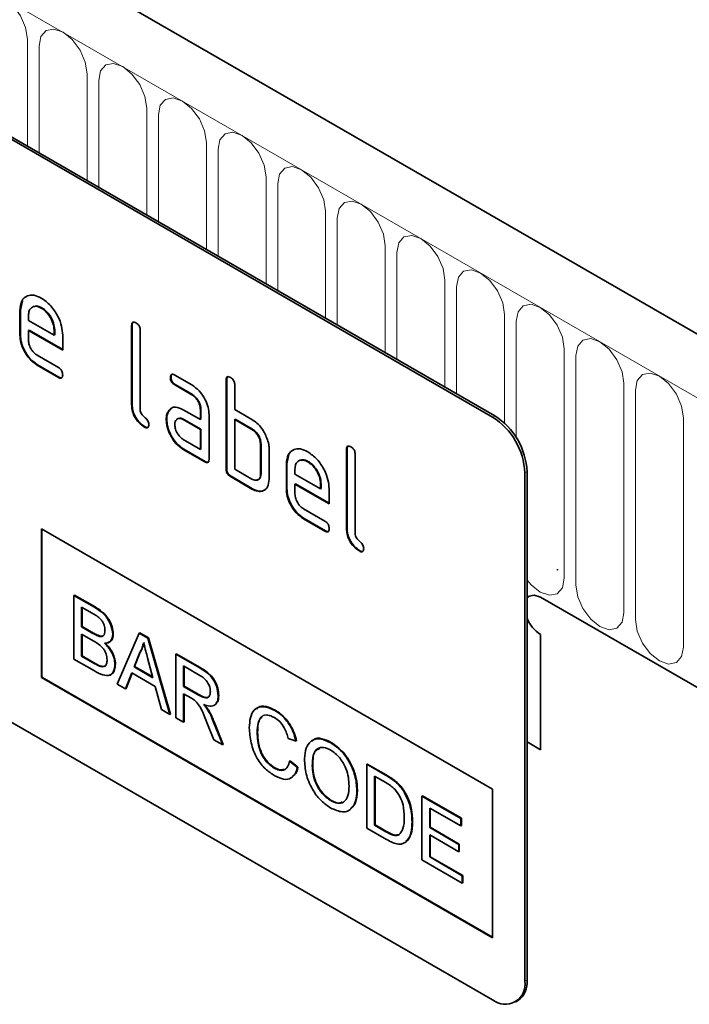
# Model space of a CAD drawing. Units: millimetres. Extents: x -651 to 864, y -262 to 902.
# Drawn here: x -202 to -158, y -81 to -17 of the extents above; entities that cross this region are included whole.
import ezdxf

# ---------------------------------------------------------------- set-up
doc = ezdxf.new("R2010")
doc.units = ezdxf.units.MM
doc.layers.add('133352', color=7, linetype='Continuous', lineweight=25)
doc.layers.add('TANGENT_EDGES', color=4, linetype='Continuous', lineweight=25)

# ---------------------------------------------------------------- blocks, each defined once
blk = doc.blocks.new('1033336-M_E_ISOMETRIC VIEW')
at = {"layer": '133352', "linetype": 'Continuous', "lineweight": 35}
for p, q in [((729.861, 449.78), (377.368, 653.27)), ((702.936, 452.091), (637.882, 489.646)), ((703.078, 452.173), (638.024, 489.728)), ((671.859, 459.131), (671.989, 459.753)), ((671.859, 459.131), (671.824, 459.111)), ((671.824, 457.478), (671.824, 459.111)), ((671.859, 457.498), (671.859, 459.131)), ((673.268, 459.29), (673.233, 459.27)), ((672.389, 458.783), (672.389, 458.458)), ((672.389, 458.458), (674.077, 457.483)), ((672.425, 457.825), (672.389, 457.804)), ((672.389, 457.804), (672.389, 457.151)), ((674.639, 456.505), (672.389, 457.804)), ((674.639, 456.546), (672.425, 457.825)), ((674.113, 457.829), (674.077, 457.808)), ((674.077, 457.483), (674.077, 457.808)), ((674.113, 457.503), (674.113, 457.829)), ((679.213, 458.152), (679.177, 458.132)), ((679.177, 452.906), (679.177, 458.132)), ((679.213, 452.926), (679.213, 458.152)), ((679.743, 457.805), (679.743, 452.579)), ((671.859, 457.498), (671.824, 457.478)), ((674.113, 457.503), (674.077, 457.483)), ((674.639, 457.485), (674.639, 456.505)), ((672.952, 456.173), (674.358, 455.362)), ((672.988, 455.54), (672.952, 455.52)), ((674.358, 454.708), (672.952, 455.52)), ((674.393, 454.729), (672.988, 455.54)), ((674.393, 454.729), (674.358, 454.708)), ((681.769, 454.717), (681.733, 454.697)), ((682.015, 454.861), (683.14, 454.211)), ((685.435, 454.56), (685.4, 454.539)), ((685.435, 448.681), (685.435, 454.56)), ((682.05, 454.228), (682.015, 454.207)), ((683.14, 453.558), (682.015, 454.207)), ((683.175, 453.578), (682.05, 454.228)), ((685.4, 448.66), (685.4, 454.539)), ((685.966, 454.213), (685.966, 452.58)), ((683.175, 453.578), (683.14, 453.558)), ((679.213, 452.926), (679.177, 452.906)), ((681.637, 452.511), (681.758, 452.626)), ((681.637, 452.511), (681.602, 452.49)), ((682.578, 452.576), (683.703, 451.926)), ((683.738, 452.6), (683.703, 452.58)), ((683.703, 451.926), (683.703, 452.58)), ((683.738, 451.947), (683.738, 452.6)), ((684.269, 452.253), (684.269, 449.314)), ((685.966, 452.58), (687.097, 451.927)), ((680.06, 451.457), (680.025, 451.437)), ((681.488, 451.939), (681.453, 451.919)), ((682.613, 451.943), (682.578, 451.923)), ((683.703, 451.273), (682.578, 451.923)), ((683.738, 451.294), (682.613, 451.943)), ((683.738, 451.947), (683.703, 451.926)), ((686.001, 451.947), (685.966, 451.927)), ((685.966, 451.927), (685.966, 448.66)), ((687.097, 451.273), (685.966, 451.927)), ((687.132, 451.294), (686.001, 451.947)), ((702.936, 413.714), (637.882, 451.269)), ((683.738, 451.294), (683.703, 451.273)), ((683.703, 449.967), (683.703, 451.273)), ((683.738, 449.987), (683.738, 451.294)), ((687.132, 451.294), (687.097, 451.273)), ((682.578, 450.616), (683.703, 449.967)), ((687.698, 450.314), (687.663, 450.294)), ((687.663, 448.334), (687.663, 450.294)), ((687.698, 448.354), (687.698, 450.314)), ((682.613, 449.983), (682.578, 449.963)), ((683.986, 449.15), (682.578, 449.963)), ((684.021, 449.171), (682.613, 449.983)), ((683.738, 449.987), (683.703, 449.967)), ((688.228, 449.967), (688.228, 448.007)), ((689.395, 449.008), (689.525, 449.629)), ((693.355, 449.988), (693.32, 449.968)), ((693.32, 444.742), (693.32, 449.968)), ((693.355, 444.762), (693.355, 449.988)), ((693.885, 449.641), (693.885, 444.415)), ((684.021, 449.171), (683.986, 449.15)), ((689.395, 449.008), (689.36, 448.987)), ((689.36, 447.354), (689.36, 448.987)), ((689.395, 447.375), (689.395, 449.008)), ((690.804, 449.167), (690.769, 449.146)), ((685.435, 448.681), (685.4, 448.66)), ((685.718, 448.191), (685.683, 448.17)), ((687.097, 447.354), (685.683, 448.17)), ((687.132, 447.374), (685.718, 448.191)), ((685.966, 448.66), (687.097, 448.007)), ((687.698, 448.354), (687.663, 448.334)), ((689.925, 448.659), (689.925, 448.334)), ((689.925, 448.334), (691.614, 447.36)), ((705.058, 448.417), (705.058, 414.939)), ((705.199, 448.499), (705.199, 415.021)), ((689.961, 447.701), (689.925, 447.681)), ((689.925, 447.681), (689.925, 447.028)), ((692.176, 446.382), (689.925, 447.681)), ((692.176, 446.423), (689.961, 447.701)), ((691.649, 447.705), (691.614, 447.685)), ((691.614, 447.36), (691.614, 447.685)), ((691.649, 447.38), (691.649, 447.705)), ((687.132, 447.374), (687.097, 447.354)), ((689.395, 447.375), (689.36, 447.354)), ((691.649, 447.38), (691.614, 447.36)), ((692.176, 447.362), (692.176, 446.382)), ((690.489, 446.049), (691.894, 445.238)), ((690.524, 445.417), (690.489, 445.396)), ((691.894, 444.585), (690.489, 445.396)), ((691.929, 444.605), (690.524, 445.417)), ((673.238, 444.74), (702.936, 427.595)), ((673.238, 444.74), (673.238, 434.941)), ((673.273, 444.719), (673.273, 434.962)), ((691.929, 444.605), (691.894, 444.585)), ((693.355, 444.762), (693.32, 444.742)), ((694.202, 443.293), (694.167, 443.273)), ((675.374, 440.352), (675.41, 440.372)), ((675.374, 440.352), (675.374, 436.157)), ((676.734, 439.567), (675.374, 440.352)), ((675.41, 440.372), (676.77, 439.587)), ((706.083, 440.232), (727.65, 427.781)), ((675.887, 439.572), (676.579, 439.173)), ((675.887, 438.282), (675.887, 439.572)), ((675.922, 439.552), (675.922, 438.302)), ((675.887, 438.282), (675.922, 438.302)), ((676.635, 437.849), (675.887, 438.282)), ((675.887, 437.798), (676.687, 437.336)), ((675.887, 436.346), (675.887, 437.798)), ((675.922, 438.302), (676.671, 437.87)), ((675.922, 437.777), (675.922, 436.366)), ((677.936, 437.786), (677.971, 437.806)), ((679.672, 437.871), (678.23, 434.509)), ((679.672, 437.871), (679.708, 437.891)), ((680.25, 437.537), (679.672, 437.871)), ((679.708, 437.891), (680.285, 437.558)), ((706.083, 437.782), (706.083, 430.188)), ((677.072, 437.647), (677.107, 437.667)), ((680.25, 437.537), (680.285, 437.558)), ((681.692, 432.51), (680.25, 437.537)), ((680.285, 437.558), (681.728, 432.531)), ((679.341, 435.642), (679.713, 436.588)), ((679.748, 436.609), (679.377, 435.662)), ((679.713, 436.588), (679.748, 436.609)), ((682.08, 436.481), (682.115, 436.501)), ((682.08, 436.481), (682.08, 432.286)), ((683.656, 435.571), (682.08, 436.481)), ((682.115, 436.501), (683.691, 435.591)), ((675.374, 436.157), (676.738, 435.37)), ((675.887, 436.346), (675.922, 436.366)), ((676.746, 435.85), (675.887, 436.346)), ((675.922, 436.366), (676.781, 435.87)), ((678.075, 435.8), (678.111, 435.82)), ((680.228, 436.232), (680.581, 434.926)), ((677.057, 435.69), (677.092, 435.711)), ((678.774, 434.195), (679.187, 435.247)), ((679.209, 435.234), (678.809, 434.215)), ((679.187, 435.247), (680.735, 434.353)), ((679.341, 435.642), (679.377, 435.662)), ((680.581, 434.926), (679.341, 435.642)), ((679.377, 435.662), (680.568, 434.975)), ((682.592, 435.701), (683.675, 435.076)), ((682.592, 434.357), (682.592, 435.701)), ((682.628, 435.681), (682.628, 434.377)), ((673.273, 434.962), (673.238, 434.941)), ((673.238, 434.941), (702.936, 417.797)), ((673.273, 434.962), (702.936, 417.838)), ((678.23, 434.509), (678.774, 434.195)), ((678.774, 434.195), (678.809, 434.215)), ((680.735, 434.353), (681.149, 432.824)), ((682.592, 434.357), (682.628, 434.377)), ((683.565, 433.795), (682.592, 434.357)), ((682.592, 433.873), (683.117, 433.57)), ((682.592, 431.991), (682.592, 433.873)), ((682.628, 434.377), (683.6, 433.816)), ((682.628, 433.852), (682.628, 432.011)), ((684.874, 433.737), (684.909, 433.757)), ((681.149, 432.824), (681.692, 432.51)), ((681.692, 432.51), (681.728, 432.531)), ((684.193, 432.796), (684.228, 432.816)), ((688.596, 432.773), (688.632, 432.793)), ((682.08, 432.286), (682.592, 431.991)), ((682.592, 431.991), (682.628, 432.011)), ((684.132, 431.988), (684.584, 430.841)), ((685.172, 430.502), (684.576, 432.004)), ((684.611, 432.024), (685.207, 430.522)), ((687.435, 431.326), (687.47, 431.346)), ((684.584, 430.841), (685.172, 430.502)), ((689.484, 430.914), (689.996, 430.745)), ((689.996, 430.745), (690.032, 430.766)), ((692.28, 430.646), (692.315, 430.667)), ((705.199, 430.698), (706.083, 430.188)), ((685.172, 430.502), (685.207, 430.522)), ((689.577, 429.439), (689.612, 429.459)), ((690.089, 429.005), (689.577, 429.439)), ((689.612, 429.459), (690.125, 429.026)), ((688.558, 428.977), (688.594, 428.997)), ((690.089, 429.005), (690.125, 429.026)), ((691.067, 429.133), (691.103, 429.154)), ((694.653, 429.223), (694.688, 429.243)), ((694.653, 429.223), (694.653, 425.028)), ((695.895, 428.506), (694.653, 429.223)), ((694.688, 429.243), (695.93, 428.526)), ((695.165, 428.443), (695.901, 428.018)), ((695.165, 425.217), (695.165, 428.443)), ((695.2, 428.423), (695.2, 425.237)), ((696.537, 428.075), (696.572, 428.095)), ((694.001, 427.495), (694.036, 427.516)), ((697.065, 427.47), (697.1, 427.49)), ((702.936, 427.595), (702.936, 417.797)), ((692.276, 426.831), (692.311, 426.851)), ((698.285, 427.126), (698.32, 427.146)), ((698.285, 427.126), (698.285, 422.932)), ((700.846, 425.647), (698.285, 427.126)), ((698.32, 427.146), (700.881, 425.668)), ((698.797, 426.346), (700.846, 425.163)), ((698.797, 425.056), (698.797, 426.346)), ((698.833, 426.326), (698.833, 425.076)), ((697.633, 425.428), (697.668, 425.448)), ((700.846, 425.647), (700.881, 425.668)), ((700.846, 425.163), (700.846, 425.647)), ((700.881, 425.668), (700.881, 425.184)), ((694.653, 425.028), (695.954, 424.277)), ((695.165, 425.217), (695.2, 425.237)), ((695.914, 424.784), (695.165, 425.217)), ((695.2, 425.237), (695.949, 424.805)), ((698.797, 425.056), (698.833, 425.076)), ((700.706, 423.953), (698.797, 425.056)), ((698.833, 425.076), (700.742, 423.974)), ((700.846, 425.163), (700.881, 425.184)), ((698.797, 424.572), (700.706, 423.469)), ((698.797, 423.12), (698.797, 424.572)), ((698.833, 424.551), (698.833, 423.14)), ((700.706, 423.953), (700.742, 423.974)), ((700.706, 423.469), (700.706, 423.953)), ((700.706, 423.469), (700.742, 423.49)), ((700.742, 423.974), (700.742, 423.49)), ((698.285, 422.932), (700.939, 421.399)), ((698.797, 423.12), (698.833, 423.14)), ((700.939, 421.883), (698.797, 423.12)), ((698.833, 423.14), (700.975, 421.904)), ((700.939, 421.883), (700.975, 421.904)), ((700.939, 421.399), (700.939, 421.883)), ((700.975, 421.904), (700.975, 421.42)), ((700.939, 421.399), (700.975, 421.42)), ((704.436, 413.566), (704.578, 413.647))]:
    blk.add_line(p, q, dxfattribs=at)
at = {"layer": '133352', "linetype": 'Continuous', "lineweight": 35, "flags": 128}
blk.add_lwpolyline([(706.083, 440.232), (705.677, 440.373), (705.333, 440.306), (705.199, 440.194)], dxfattribs=at)
blk.add_lwpolyline([(706.083, 440.232), (705.677, 440.373), (705.333, 440.306), (705.199, 440.194)], dxfattribs=at)
at = {"layer": '133352', "linetype": 'Continuous', "lineweight": 35}
for centre, radius, start, end in [((700.452, 448.208), 4.61, 2.60548, 57.39452), ((700.593, 448.289), 4.61, 2.60548, 57.39452), ((707.338, 439.729), 2.317, 202.56401, 237.18727), ((703.772, 414.839), 1.439, 304.05635, 7.25583), ((703.764, 414.729), 1.31, 230.79671, 9.21404)]:
    blk.add_arc(centre, radius, start, end, dxfattribs=at)
for points, knots in [([(671.824, 459.111), (671.848, 459.337), (671.897, 459.79), (672.281, 460.099), (672.742, 460.164), (673.069, 460.008), (673.233, 459.93)], [0, 0, 0, 0, 0.2795526, 0.5593516, 0.7796344, 1, 1, 1, 1]), ([(673.233, 459.93), (673.441, 459.783), (673.858, 459.487), (674.321, 458.776), (674.599, 458.076), (674.626, 457.682), (674.639, 457.485)], [0, 0, 0, 0, 0.279581, 0.55926, 0.779571, 1, 1, 1, 1]), ([(673.233, 459.27), (673.108, 459.325), (672.859, 459.434), (672.586, 459.326), (672.414, 459.107), (672.398, 458.891), (672.389, 458.783)], [0, 0, 0, 0, 0.279532, 0.559299, 0.779622, 1, 1, 1, 1]), ([(673.268, 459.29), (673.14, 459.354), (672.954, 459.446), (672.82, 459.384), (672.778, 459.365)], [0, 0, 0, 0, 0.689903, 1, 1, 1, 1]), ([(674.077, 457.808), (674.063, 457.96), (674.034, 458.265), (673.802, 458.715), (673.526, 459.071), (673.331, 459.204), (673.233, 459.27)], [0, 0, 0, 0, 0.2795241, 0.5593448, 0.779653, 1, 1, 1, 1]), ([(674.113, 457.829), (674.098, 457.981), (674.069, 458.286), (673.837, 458.735), (673.562, 459.092), (673.366, 459.224), (673.268, 459.29)], [0, 0, 0, 0, 0.2795241, 0.5593448, 0.779653, 1, 1, 1, 1]), ([(679.177, 458.132), (679.18, 458.18), (679.184, 458.276), (679.255, 458.357), (679.359, 458.348), (679.427, 458.313), (679.46, 458.295)], [0, 0, 0, 0, 0.280763, 0.559007, 0.779253, 1, 1, 1, 1]), ([(679.213, 458.152), (679.214, 458.203), (679.216, 458.293), (679.267, 458.332), (679.29, 458.35)], [0, 0, 0, 0, 0.558148, 1, 1, 1, 1]), ([(679.46, 458.295), (679.503, 458.267), (679.589, 458.213), (679.695, 458.07), (679.738, 457.924), (679.742, 457.845), (679.743, 457.805)], [0, 0, 0, 0, 0.280669, 0.558931, 0.779165, 1, 1, 1, 1]), ([(672.952, 455.52), (672.785, 455.638), (672.451, 455.875), (672.08, 456.443), (671.856, 457.004), (671.834, 457.32), (671.824, 457.478)], [0, 0, 0, 0, 0.279619, 0.559267, 0.779559, 1, 1, 1, 1]), ([(672.988, 455.54), (672.821, 455.658), (672.486, 455.895), (672.115, 456.464), (671.892, 457.025), (671.87, 457.34), (671.859, 457.498)], [0, 0, 0, 0, 0.279619, 0.559267, 0.779559, 1, 1, 1, 1]), ([(672.389, 457.151), (672.4, 457.049), (672.421, 456.846), (672.572, 456.545), (672.757, 456.307), (672.887, 456.217), (672.952, 456.173)], [0, 0, 0, 0, 0.279457, 0.559355, 0.779724, 1, 1, 1, 1]), ([(674.358, 455.362), (674.401, 455.334), (674.486, 455.279), (674.591, 455.137), (674.635, 454.991), (674.638, 454.912), (674.639, 454.872)], [0, 0, 0, 0, 0.280653, 0.559015, 0.779223, 1, 1, 1, 1]), ([(674.639, 454.872), (674.637, 454.824), (674.633, 454.728), (674.562, 454.648), (674.458, 454.656), (674.391, 454.691), (674.358, 454.708)], [0, 0, 0, 0, 0.2806015, 0.5585498, 0.7786882, 1, 1, 1, 1]), ([(674.6, 454.697), (674.595, 454.691), (674.572, 454.662), (674.492, 454.679), (674.426, 454.712), (674.393, 454.729)], [0, 0, 0, 0, 0.120704, 0.559183, 1, 1, 1, 1]), ([(681.733, 454.697), (681.735, 454.745), (681.74, 454.841), (681.81, 454.922), (681.914, 454.914), (681.981, 454.878), (682.015, 454.861)], [0, 0, 0, 0, 0.280669, 0.558898, 0.779069, 1, 1, 1, 1]), ([(682.015, 454.207), (681.972, 454.235), (681.886, 454.289), (681.782, 454.432), (681.738, 454.578), (681.735, 454.657), (681.733, 454.697)], [0, 0, 0, 0, 0.280747, 0.559078, 0.7793, 1, 1, 1, 1]), ([(681.769, 454.717), (681.77, 454.767), (681.772, 454.857), (681.822, 454.897), (681.844, 454.914)], [0, 0, 0, 0, 0.560992, 1, 1, 1, 1]), ([(682.05, 454.228), (682.007, 454.255), (681.921, 454.31), (681.817, 454.453), (681.773, 454.598), (681.77, 454.677), (681.769, 454.717)], [0, 0, 0, 0, 0.280747, 0.559078, 0.7793, 1, 1, 1, 1]), ([(685.4, 454.539), (685.402, 454.588), (685.407, 454.684), (685.478, 454.765), (685.582, 454.756), (685.649, 454.72), (685.683, 454.703)], [0, 0, 0, 0, 0.280763, 0.559007, 0.779253, 1, 1, 1, 1]), ([(685.435, 454.56), (685.436, 454.61), (685.438, 454.701), (685.49, 454.74), (685.512, 454.758)], [0, 0, 0, 0, 0.558148, 1, 1, 1, 1]), ([(685.683, 454.703), (685.726, 454.675), (685.812, 454.62), (685.917, 454.478), (685.961, 454.332), (685.964, 454.253), (685.966, 454.213)], [0, 0, 0, 0, 0.280669, 0.558931, 0.779165, 1, 1, 1, 1]), ([(683.14, 454.211), (683.307, 454.093), (683.641, 453.856), (684.01, 453.287), (684.236, 452.727), (684.258, 452.411), (684.269, 452.253)], [0, 0, 0, 0, 0.279576, 0.559296, 0.779523, 1, 1, 1, 1]), ([(683.703, 452.58), (683.694, 452.681), (683.676, 452.885), (683.523, 453.188), (683.337, 453.427), (683.206, 453.514), (683.14, 453.558)], [0, 0, 0, 0, 0.27963, 0.559223, 0.779548, 1, 1, 1, 1]), ([(683.738, 452.6), (683.729, 452.702), (683.712, 452.905), (683.558, 453.208), (683.372, 453.447), (683.241, 453.535), (683.175, 453.578)], [0, 0, 0, 0, 0.27963, 0.559223, 0.779548, 1, 1, 1, 1]), ([(680.025, 451.437), (679.898, 451.523), (679.644, 451.695), (679.347, 452.121), (679.195, 452.55), (679.183, 452.787), (679.177, 452.906)], [0, 0, 0, 0, 0.2800799, 0.559069, 0.7792014, 1, 1, 1, 1]), ([(680.06, 451.457), (679.933, 451.543), (679.679, 451.716), (679.382, 452.141), (679.231, 452.571), (679.219, 452.808), (679.213, 452.926)], [0, 0, 0, 0, 0.28008, 0.559069, 0.779201, 1, 1, 1, 1]), ([(681.602, 452.49), (681.663, 452.562), (681.785, 452.706), (682.116, 452.787), (682.403, 452.656), (682.578, 452.576)], [0, 0, 0, 0, 0.280755, 0.561071, 1, 1, 1, 1]), ([(679.743, 452.579), (679.747, 452.535), (679.753, 452.447), (679.848, 452.254), (680.025, 452.09), (680.202, 451.927), (680.296, 451.733), (680.303, 451.645), (680.306, 451.601)], [0, 0, 0, 0, 0.125305, 0.250335, 0.499896, 0.749686, 0.874716, 1, 1, 1, 1]), ([(681.453, 451.919), (681.461, 452.044), (681.475, 452.266), (681.563, 452.422), (681.602, 452.49)], [0, 0, 0, 0, 0.55981, 1, 1, 1, 1]), ([(681.488, 451.939), (681.496, 452.064), (681.51, 452.287), (681.598, 452.442), (681.637, 452.511)], [0, 0, 0, 0, 0.55981, 1, 1, 1, 1]), ([(682.578, 451.923), (682.495, 451.959), (682.328, 452.032), (682.144, 451.961), (682.032, 451.811), (682.02, 451.667), (682.015, 451.595)], [0, 0, 0, 0, 0.279478, 0.559304, 0.77968, 1, 1, 1, 1]), ([(682.613, 451.943), (682.527, 451.988), (682.415, 452.045), (682.334, 452.011), (682.316, 452.003)], [0, 0, 0, 0, 0.775767, 1, 1, 1, 1]), ([(680.306, 451.601), (680.304, 451.553), (680.299, 451.457), (680.229, 451.377), (680.125, 451.384), (680.058, 451.419), (680.025, 451.437)], [0, 0, 0, 0, 0.280602, 0.55855, 0.778688, 1, 1, 1, 1]), ([(680.266, 451.426), (680.262, 451.419), (680.239, 451.391), (680.159, 451.408), (680.093, 451.441), (680.06, 451.457)], [0, 0, 0, 0, 0.120704, 0.559183, 1, 1, 1, 1]), ([(682.578, 449.963), (682.411, 450.081), (682.077, 450.317), (681.709, 450.887), (681.485, 451.446), (681.464, 451.761), (681.453, 451.919)], [0, 0, 0, 0, 0.279642, 0.559234, 0.779508, 1, 1, 1, 1]), ([(682.613, 449.983), (682.446, 450.101), (682.112, 450.338), (681.744, 450.907), (681.521, 451.466), (681.499, 451.782), (681.488, 451.939)], [0, 0, 0, 0, 0.279642, 0.559234, 0.779508, 1, 1, 1, 1]), ([(682.015, 451.595), (682.025, 451.493), (682.046, 451.289), (682.198, 450.988), (682.382, 450.75), (682.513, 450.661), (682.578, 450.616)], [0, 0, 0, 0, 0.279457, 0.559355, 0.779724, 1, 1, 1, 1]), ([(687.097, 451.927), (687.208, 451.854), (687.43, 451.71), (687.805, 451.306), (687.975, 450.937), (688.078, 450.711)], [0, 0, 0, 0, 0.280819, 0.561253, 1, 1, 1, 1]), ([(687.663, 450.294), (687.654, 450.396), (687.636, 450.6), (687.482, 450.903), (687.295, 451.142), (687.163, 451.23), (687.097, 451.273)], [0, 0, 0, 0, 0.279621, 0.559225, 0.779528, 1, 1, 1, 1]), ([(687.698, 450.314), (687.689, 450.416), (687.671, 450.62), (687.517, 450.924), (687.33, 451.162), (687.198, 451.25), (687.132, 451.294)], [0, 0, 0, 0, 0.279621, 0.559225, 0.779528, 1, 1, 1, 1]), ([(688.078, 450.711), (688.127, 450.567), (688.213, 450.308), (688.224, 450.071), (688.228, 449.967)], [0, 0, 0, 0, 0.5597983, 1, 1, 1, 1]), ([(689.36, 448.987), (689.384, 449.214), (689.433, 449.667), (689.817, 449.976), (690.278, 450.04), (690.605, 449.885), (690.769, 449.807)], [0, 0, 0, 0, 0.279553, 0.559352, 0.779634, 1, 1, 1, 1]), ([(693.32, 449.968), (693.322, 450.016), (693.327, 450.112), (693.397, 450.193), (693.502, 450.184), (693.569, 450.149), (693.602, 450.131)], [0, 0, 0, 0, 0.280763, 0.559007, 0.779253, 1, 1, 1, 1]), ([(693.355, 449.988), (693.356, 450.038), (693.358, 450.129), (693.409, 450.168), (693.432, 450.186)], [0, 0, 0, 0, 0.558148, 1, 1, 1, 1]), ([(693.602, 450.131), (693.645, 450.103), (693.731, 450.048), (693.837, 449.906), (693.881, 449.76), (693.884, 449.681), (693.885, 449.641)], [0, 0, 0, 0, 0.280669, 0.558931, 0.779165, 1, 1, 1, 1]), ([(690.769, 449.807), (690.978, 449.659), (691.395, 449.364), (691.857, 448.653), (692.135, 447.953), (692.162, 447.559), (692.176, 447.362)], [0, 0, 0, 0, 0.279581, 0.55926, 0.779571, 1, 1, 1, 1]), ([(684.269, 449.314), (684.266, 449.265), (684.262, 449.169), (684.191, 449.089), (684.087, 449.098), (684.019, 449.133), (683.986, 449.15)], [0, 0, 0, 0, 0.280596, 0.558566, 0.778787, 1, 1, 1, 1]), ([(684.229, 449.138), (684.224, 449.132), (684.201, 449.103), (684.12, 449.121), (684.054, 449.154), (684.021, 449.171)], [0, 0, 0, 0, 0.122047, 0.560037, 1, 1, 1, 1]), ([(690.769, 449.146), (690.645, 449.201), (690.396, 449.311), (690.122, 449.202), (689.95, 448.984), (689.934, 448.768), (689.925, 448.659)], [0, 0, 0, 0, 0.279532, 0.559299, 0.779622, 1, 1, 1, 1]), ([(690.804, 449.167), (690.676, 449.23), (690.491, 449.323), (690.356, 449.261), (690.314, 449.241)], [0, 0, 0, 0, 0.689903, 1, 1, 1, 1]), ([(691.614, 447.685), (691.599, 447.837), (691.57, 448.142), (691.338, 448.591), (691.063, 448.948), (690.867, 449.08), (690.769, 449.146)], [0, 0, 0, 0, 0.279524, 0.559345, 0.779653, 1, 1, 1, 1]), ([(691.649, 447.705), (691.634, 447.857), (691.605, 448.162), (691.374, 448.612), (691.098, 448.968), (690.902, 449.101), (690.804, 449.167)], [0, 0, 0, 0, 0.279524, 0.559345, 0.779653, 1, 1, 1, 1]), ([(685.683, 448.17), (685.64, 448.198), (685.554, 448.253), (685.45, 448.396), (685.405, 448.541), (685.402, 448.621), (685.4, 448.66)], [0, 0, 0, 0, 0.280711, 0.558625, 0.778846, 1, 1, 1, 1]), ([(685.718, 448.191), (685.675, 448.218), (685.589, 448.273), (685.485, 448.416), (685.44, 448.561), (685.437, 448.641), (685.435, 448.681)], [0, 0, 0, 0, 0.280711, 0.558625, 0.778846, 1, 1, 1, 1]), ([(687.097, 448.007), (687.181, 447.97), (687.347, 447.897), (687.532, 447.967), (687.646, 448.117), (687.657, 448.261), (687.663, 448.334)], [0, 0, 0, 0, 0.279574, 0.559225, 0.779646, 1, 1, 1, 1]), ([(687.429, 447.966), (687.479, 447.975), (687.583, 447.995), (687.68, 448.139), (687.692, 448.283), (687.698, 448.354)], [0, 0, 0, 0, 0.313307, 0.656705, 1, 1, 1, 1]), ([(688.228, 448.007), (688.21, 447.825), (688.172, 447.46), (687.865, 447.209), (687.491, 447.164), (687.229, 447.291), (687.097, 447.354)], [0, 0, 0, 0, 0.279624, 0.559286, 0.779575, 1, 1, 1, 1]), ([(687.996, 447.376), (687.953, 447.329), (687.836, 447.2), (687.522, 447.191), (687.262, 447.313), (687.132, 447.374)], [0, 0, 0, 0, 0.224199, 0.611979, 1, 1, 1, 1]), ([(690.489, 445.396), (690.322, 445.515), (689.987, 445.751), (689.616, 446.32), (689.393, 446.881), (689.371, 447.196), (689.36, 447.354)], [0, 0, 0, 0, 0.279619, 0.559267, 0.779559, 1, 1, 1, 1]), ([(690.524, 445.417), (690.357, 445.535), (690.023, 445.772), (689.652, 446.34), (689.428, 446.901), (689.406, 447.217), (689.395, 447.375)], [0, 0, 0, 0, 0.279619, 0.559267, 0.779559, 1, 1, 1, 1]), ([(689.925, 447.028), (689.936, 446.926), (689.957, 446.722), (690.109, 446.421), (690.293, 446.183), (690.423, 446.094), (690.489, 446.049)], [0, 0, 0, 0, 0.279457, 0.559355, 0.779724, 1, 1, 1, 1]), ([(691.894, 445.238), (691.937, 445.211), (692.023, 445.156), (692.127, 445.013), (692.171, 444.868), (692.174, 444.789), (692.176, 444.749)], [0, 0, 0, 0, 0.280653, 0.559015, 0.779223, 1, 1, 1, 1]), ([(692.176, 444.749), (692.173, 444.701), (692.169, 444.605), (692.098, 444.525), (691.995, 444.532), (691.928, 444.567), (691.894, 444.585)], [0, 0, 0, 0, 0.280602, 0.55855, 0.778688, 1, 1, 1, 1]), ([(692.136, 444.574), (692.131, 444.567), (692.108, 444.539), (692.028, 444.556), (691.962, 444.589), (691.929, 444.605)], [0, 0, 0, 0, 0.120704, 0.559183, 1, 1, 1, 1]), ([(694.167, 443.273), (694.04, 443.359), (693.786, 443.531), (693.489, 443.957), (693.338, 444.386), (693.326, 444.623), (693.32, 444.742)], [0, 0, 0, 0, 0.28008, 0.559069, 0.779201, 1, 1, 1, 1]), ([(694.202, 443.293), (694.075, 443.379), (693.822, 443.552), (693.525, 443.977), (693.373, 444.407), (693.361, 444.643), (693.355, 444.762)], [0, 0, 0, 0, 0.28008, 0.559069, 0.779201, 1, 1, 1, 1]), ([(693.885, 444.415), (693.889, 444.371), (693.895, 444.283), (693.99, 444.09), (694.167, 443.926), (694.345, 443.763), (694.438, 443.569), (694.445, 443.481), (694.448, 443.437)], [0, 0, 0, 0, 0.125305, 0.250335, 0.499896, 0.749686, 0.874716, 1, 1, 1, 1]), ([(694.448, 443.437), (694.446, 443.389), (694.442, 443.293), (694.371, 443.213), (694.268, 443.22), (694.2, 443.255), (694.167, 443.273)], [0, 0, 0, 0, 0.280602, 0.55855, 0.778688, 1, 1, 1, 1]), ([(694.409, 443.262), (694.404, 443.255), (694.381, 443.226), (694.301, 443.244), (694.235, 443.277), (694.202, 443.293)], [0, 0, 0, 0, 0.120704, 0.559183, 1, 1, 1, 1]), ([(707.204, 442.086), (707.2, 442.053), (707.196, 442.016), (707.201, 442.032), (707.202, 442.033)], [0, 0, 0, 0, 0.924378, 1, 1, 1, 1]), ([(676.579, 439.173), (676.783, 439.064), (677.039, 438.927), (677.285, 438.587), (677.396, 438.33), (677.413, 438.15), (677.423, 438.03)], [0, 0, 0, 0, 0.4997557, 0.6249813, 0.7504877, 1, 1, 1, 1]), ([(677.936, 437.786), (677.91, 437.986), (677.857, 438.385), (677.414, 439.134), (676.992, 439.402), (676.734, 439.567)], [0, 0, 0, 0, 0.279967, 0.559633, 1, 1, 1, 1]), ([(676.77, 439.587), (676.931, 439.488), (677.252, 439.29), (677.672, 438.817), (677.921, 438.271), (677.954, 437.961), (677.971, 437.806)], [0, 0, 0, 0, 0.2811161, 0.5600262, 0.7801115, 1, 1, 1, 1]), ([(677.072, 437.647), (676.991, 437.676), (676.847, 437.727), (676.7, 437.812), (676.635, 437.849)], [0, 0, 0, 0, 0.559459, 1, 1, 1, 1]), ([(676.671, 437.87), (676.753, 437.822), (676.9, 437.737), (677.044, 437.689), (677.107, 437.667)], [0, 0, 0, 0, 0.560393, 1, 1, 1, 1]), ([(677.423, 438.03), (677.42, 437.96), (677.412, 437.82), (677.331, 437.684), (677.21, 437.628), (677.118, 437.641), (677.072, 437.647)], [0, 0, 0, 0, 0.280244, 0.559695, 0.779758, 1, 1, 1, 1]), ([(677.107, 437.667), (677.167, 437.658), (677.263, 437.642), (677.322, 437.701), (677.344, 437.722)], [0, 0, 0, 0, 0.630591, 1, 1, 1, 1]), ([(677.391, 437.198), (677.473, 437.202), (677.639, 437.211), (677.871, 437.374), (677.911, 437.63), (677.936, 437.786)], [0, 0, 0, 0, 0.281363, 0.56221, 1, 1, 1, 1]), ([(677.971, 437.806), (677.96, 437.705), (677.939, 437.502), (677.813, 437.303), (677.677, 437.281), (677.621, 437.273)], [0, 0, 0, 0, 0.369846, 0.739862, 1, 1, 1, 1]), ([(676.687, 437.336), (676.902, 437.21), (677.17, 437.053), (677.416, 436.688), (677.535, 436.42), (677.552, 436.23), (677.563, 436.104)], [0, 0, 0, 0, 0.4988461, 0.6244539, 0.7501982, 1, 1, 1, 1]), ([(678.075, 435.8), (678.065, 435.934), (678.045, 436.203), (677.822, 436.738), (677.554, 437.024), (677.391, 437.198)], [0, 0, 0, 0, 0.2808798, 0.5614736, 1, 1, 1, 1]), ([(677.426, 437.219), (677.532, 437.113), (677.742, 436.903), (677.966, 436.511), (678.093, 436.135), (678.105, 435.925), (678.111, 435.82)], [0, 0, 0, 0, 0.280211, 0.55967, 0.779709, 1, 1, 1, 1]), ([(679.713, 436.588), (679.771, 436.695), (679.875, 436.884), (679.935, 437.117), (679.961, 437.22)], [0, 0, 0, 0, 0.559975, 1, 1, 1, 1]), ([(679.997, 437.24), (679.962, 437.111), (679.9, 436.879), (679.795, 436.691), (679.748, 436.609)], [0, 0, 0, 0, 0.559915, 1, 1, 1, 1]), ([(679.961, 437.22), (680.011, 437.036), (680.1, 436.706), (680.189, 436.377), (680.228, 436.232)], [0, 0, 0, 0, 0.559998, 1, 1, 1, 1]), ([(676.738, 435.37), (676.918, 435.273), (677.276, 435.079), (677.759, 435.032), (678.028, 435.339), (678.059, 435.646), (678.075, 435.8)], [0, 0, 0, 0, 0.281283, 0.560168, 0.779988, 1, 1, 1, 1]), ([(677.057, 435.69), (676.999, 435.717), (676.896, 435.763), (676.792, 435.823), (676.746, 435.85)], [0, 0, 0, 0, 0.5598318, 1, 1, 1, 1]), ([(676.781, 435.87), (676.84, 435.836), (676.943, 435.776), (677.047, 435.731), (677.092, 435.711)], [0, 0, 0, 0, 0.5600993, 1, 1, 1, 1]), ([(677.563, 436.104), (677.556, 436.014), (677.542, 435.833), (677.421, 435.671), (677.244, 435.634), (677.119, 435.672), (677.057, 435.69)], [0, 0, 0, 0, 0.280033, 0.559559, 0.779331, 1, 1, 1, 1]), ([(677.092, 435.711), (677.17, 435.689), (677.327, 435.646), (677.467, 435.697), (677.501, 435.767), (677.502, 435.77)], [0, 0, 0, 0, 0.490638, 0.978542, 1, 1, 1, 1]), ([(678.111, 435.82), (678.099, 435.69), (678.075, 435.429), (677.93, 435.175), (677.772, 435.139), (677.714, 435.126)], [0, 0, 0, 0, 0.385534, 0.771138, 1, 1, 1, 1]), ([(684.874, 433.737), (684.854, 433.942), (684.814, 434.35), (684.375, 435.151), (683.929, 435.412), (683.656, 435.571)], [0, 0, 0, 0, 0.28058, 0.55933, 1, 1, 1, 1]), ([(683.691, 435.591), (683.859, 435.493), (684.191, 435.297), (684.639, 434.81), (684.87, 434.234), (684.896, 433.916), (684.909, 433.757)], [0, 0, 0, 0, 0.281671, 0.559202, 0.779411, 1, 1, 1, 1]), ([(683.675, 435.076), (683.77, 435.017), (683.959, 434.899), (684.203, 434.613), (684.342, 434.29), (684.355, 434.11), (684.362, 434.02)], [0, 0, 0, 0, 0.281111, 0.559739, 0.779685, 1, 1, 1, 1]), ([(684.362, 434.02), (684.355, 433.943), (684.341, 433.788), (684.236, 433.627), (683.98, 433.56), (683.736, 433.698), (683.565, 433.795)], [0, 0, 0, 0, 0.18699, 0.373845, 0.560268, 1, 1, 1, 1]), ([(683.6, 433.816), (683.705, 433.758), (683.913, 433.645), (684.189, 433.581), (684.27, 433.694), (684.297, 433.732)], [0, 0, 0, 0, 0.40237, 0.800613, 1, 1, 1, 1]), ([(683.117, 433.57), (683.164, 433.543), (683.249, 433.494), (683.332, 433.432), (683.369, 433.405)], [0, 0, 0, 0, 0.56011, 1, 1, 1, 1]), ([(683.369, 433.405), (683.47, 433.295), (683.672, 433.074), (683.895, 432.564), (684.042, 432.206), (684.132, 431.988)], [0, 0, 0, 0, 0.278201, 0.558672, 1, 1, 1, 1]), ([(683.911, 433.165), (684.05, 433.116), (684.329, 433.019), (684.661, 433.099), (684.847, 433.366), (684.865, 433.613), (684.874, 433.737)], [0, 0, 0, 0, 0.280721, 0.559709, 0.77969, 1, 1, 1, 1]), ([(684.193, 432.796), (684.144, 432.869), (684.055, 433), (683.955, 433.115), (683.911, 433.165)], [0, 0, 0, 0, 0.559669, 1, 1, 1, 1]), ([(683.946, 433.186), (684.002, 433.121), (684.103, 433.006), (684.19, 432.874), (684.228, 432.816)], [0, 0, 0, 0, 0.5601201, 1, 1, 1, 1]), ([(684.909, 433.757), (684.901, 433.592), (684.889, 433.351), (684.749, 433.253), (684.704, 433.221)], [0, 0, 0, 0, 0.683658, 1, 1, 1, 1]), ([(684.576, 432.004), (684.514, 432.155), (684.404, 432.425), (684.257, 432.682), (684.193, 432.796)], [0, 0, 0, 0, 0.560029, 1, 1, 1, 1]), ([(684.228, 432.816), (684.309, 432.671), (684.454, 432.412), (684.563, 432.143), (684.611, 432.024)], [0, 0, 0, 0, 0.559794, 1, 1, 1, 1]), ([(688.596, 432.773), (688.334, 432.889), (687.811, 433.122), (687.232, 432.875), (686.96, 432.309), (686.935, 431.849), (686.923, 431.619)], [0, 0, 0, 0, 0.279748, 0.558427, 0.778969, 1, 1, 1, 1]), ([(687.401, 432.849), (687.431, 432.893), (687.565, 433.083), (688.027, 433.067), (688.43, 432.884), (688.632, 432.793)], [0, 0, 0, 0, 0.130478, 0.564905, 1, 1, 1, 1]), ([(689.996, 430.745), (689.934, 430.974), (689.811, 431.431), (689.439, 432.048), (689.015, 432.503), (688.736, 432.683), (688.596, 432.773)], [0, 0, 0, 0, 0.2800338, 0.5594322, 0.779521, 1, 1, 1, 1]), ([(688.632, 432.793), (688.81, 432.675), (689.165, 432.44), (689.601, 431.884), (689.893, 431.303), (689.985, 430.945), (690.032, 430.766)], [0, 0, 0, 0, 0.280081, 0.559449, 0.779549, 1, 1, 1, 1]), ([(687.435, 431.326), (687.448, 431.539), (687.473, 431.965), (687.7, 432.415), (688.118, 432.522), (688.42, 432.376), (688.572, 432.303)], [0, 0, 0, 0, 0.281158, 0.560247, 0.779804, 1, 1, 1, 1]), ([(687.766, 432.344), (687.728, 432.315), (687.493, 432.136), (687.481, 431.706), (687.47, 431.346)], [0, 0, 0, 0, 0.1615782, 1, 1, 1, 1]), ([(688.572, 432.303), (688.691, 432.223), (688.931, 432.064), (689.304, 431.561), (689.416, 431.16), (689.484, 430.914)], [0, 0, 0, 0, 0.280694, 0.560413, 1, 1, 1, 1]), ([(686.923, 431.619), (686.945, 431.297), (686.991, 430.656), (687.362, 429.655), (687.972, 428.872), (688.395, 428.601), (688.607, 428.465)], [0, 0, 0, 0, 0.28068, 0.559986, 0.77938, 1, 1, 1, 1]), ([(688.558, 428.977), (688.428, 429.067), (688.168, 429.247), (687.821, 429.682), (687.483, 430.423), (687.455, 430.953), (687.435, 431.326)], [0, 0, 0, 0, 0.1869654, 0.3738371, 0.5605227, 1, 1, 1, 1]), ([(687.47, 431.346), (687.481, 431.115), (687.501, 430.654), (687.712, 429.929), (688.134, 429.324), (688.44, 429.106), (688.594, 428.997)], [0, 0, 0, 0, 0.281245, 0.560716, 0.780138, 1, 1, 1, 1]), ([(692.28, 430.646), (692.007, 430.769), (691.462, 431.016), (690.87, 430.741), (690.589, 430.155), (690.566, 429.676), (690.555, 429.436)], [0, 0, 0, 0, 0.279561, 0.558626, 0.779012, 1, 1, 1, 1]), ([(691.046, 430.718), (691.078, 430.762), (691.216, 430.957), (691.686, 430.961), (692.105, 430.765), (692.315, 430.667)], [0, 0, 0, 0, 0.1275979, 0.5633502, 1, 1, 1, 1]), ([(694.001, 427.495), (693.979, 427.817), (693.934, 428.458), (693.509, 429.447), (692.909, 430.217), (692.49, 430.503), (692.28, 430.646)], [0, 0, 0, 0, 0.280402, 0.559503, 0.779637, 1, 1, 1, 1]), ([(692.315, 430.667), (692.583, 430.476), (693.117, 430.095), (693.705, 429.163), (693.994, 428.266), (694.022, 427.766), (694.036, 427.516)], [0, 0, 0, 0, 0.279564, 0.558584, 0.779087, 1, 1, 1, 1]), ([(691.067, 429.133), (691.075, 429.365), (691.089, 429.828), (691.351, 430.289), (691.802, 430.38), (692.123, 430.234), (692.283, 430.16)], [0, 0, 0, 0, 0.281196, 0.559716, 0.779864, 1, 1, 1, 1]), ([(691.57, 430.267), (691.468, 430.23), (691.114, 430.099), (691.107, 429.548), (691.103, 429.154)], [0, 0, 0, 0, 0.286345, 1, 1, 1, 1]), ([(692.283, 430.16), (692.482, 430.015), (692.878, 429.723), (693.286, 429.005), (693.464, 428.348), (693.48, 427.979), (693.489, 427.795)], [0, 0, 0, 0, 0.2791082, 0.5579879, 0.778771, 1, 1, 1, 1]), ([(689.577, 429.439), (689.541, 429.304), (689.468, 429.033), (689.212, 428.826), (688.888, 428.814), (688.668, 428.923), (688.558, 428.977)], [0, 0, 0, 0, 0.280491, 0.559766, 0.77972, 1, 1, 1, 1]), ([(690.555, 429.436), (690.583, 429.117), (690.638, 428.482), (691.07, 427.516), (691.661, 426.765), (692.072, 426.485), (692.278, 426.346)], [0, 0, 0, 0, 0.280155, 0.55943, 0.779617, 1, 1, 1, 1]), ([(688.594, 428.997), (688.738, 428.924), (688.963, 428.808), (689.132, 428.874), (689.194, 428.898)], [0, 0, 0, 0, 0.638614, 1, 1, 1, 1]), ([(688.607, 428.465), (688.802, 428.371), (689.192, 428.184), (689.66, 428.272), (689.953, 428.577), (690.044, 428.863), (690.089, 429.005)], [0, 0, 0, 0, 0.27993, 0.559196, 0.779393, 1, 1, 1, 1]), ([(690.125, 429.026), (690.074, 428.832), (690.004, 428.57), (689.815, 428.467), (689.765, 428.441)], [0, 0, 0, 0, 0.739882, 1, 1, 1, 1]), ([(692.276, 426.831), (692.082, 426.971), (691.694, 427.253), (691.285, 427.945), (691.092, 428.592), (691.075, 428.953), (691.067, 429.133)], [0, 0, 0, 0, 0.279186, 0.558445, 0.77893, 1, 1, 1, 1]), ([(691.103, 429.154), (691.115, 428.922), (691.14, 428.46), (691.432, 427.744), (691.854, 427.165), (692.159, 426.956), (692.311, 426.851)], [0, 0, 0, 0, 0.280657, 0.559885, 0.779849, 1, 1, 1, 1]), ([(696.537, 428.075), (696.417, 428.165), (696.205, 428.326), (695.99, 428.451), (695.895, 428.506)], [0, 0, 0, 0, 0.559733, 1, 1, 1, 1]), ([(695.901, 428.018), (696.015, 427.952), (696.219, 427.834), (696.415, 427.661), (696.502, 427.585)], [0, 0, 0, 0, 0.5605098, 1, 1, 1, 1]), ([(695.93, 428.526), (696.051, 428.456), (696.266, 428.331), (696.479, 428.167), (696.572, 428.095)], [0, 0, 0, 0, 0.560174, 1, 1, 1, 1]), ([(697.065, 427.47), (696.975, 427.598), (696.814, 427.828), (696.621, 427.999), (696.537, 428.075)], [0, 0, 0, 0, 0.559615, 1, 1, 1, 1]), ([(696.572, 428.095), (696.68, 427.997), (696.872, 427.823), (697.03, 427.592), (697.1, 427.49)], [0, 0, 0, 0, 0.559847, 1, 1, 1, 1]), ([(693.489, 427.795), (693.478, 427.571), (693.457, 427.125), (693.175, 426.713), (692.745, 426.611), (692.432, 426.757), (692.276, 426.831)], [0, 0, 0, 0, 0.280839, 0.559975, 0.779861, 1, 1, 1, 1]), ([(692.278, 426.346), (692.544, 426.229), (693.076, 425.995), (693.668, 426.235), (693.957, 426.797), (693.986, 427.262), (694.001, 427.495)], [0, 0, 0, 0, 0.279744, 0.558498, 0.779065, 1, 1, 1, 1]), ([(694.036, 427.516), (694.021, 427.21), (693.994, 426.679), (693.703, 426.423), (693.579, 426.314)], [0, 0, 0, 0, 0.575414, 1, 1, 1, 1]), ([(696.502, 427.585), (696.622, 427.426), (696.863, 427.109), (697.097, 426.428), (697.112, 425.997), (697.121, 425.733)], [0, 0, 0, 0, 0.278696, 0.558864, 1, 1, 1, 1]), ([(697.633, 425.428), (697.616, 425.801), (697.585, 426.466), (697.223, 427.163), (697.065, 427.47)], [0, 0, 0, 0, 0.560981, 1, 1, 1, 1]), ([(697.1, 427.49), (697.207, 427.301), (697.421, 426.922), (697.628, 426.204), (697.653, 425.735), (697.668, 425.448)], [0, 0, 0, 0, 0.279769, 0.559929, 1, 1, 1, 1]), ([(692.311, 426.851), (692.52, 426.745), (692.8, 426.603), (692.982, 426.725), (693.028, 426.756)], [0, 0, 0, 0, 0.745918, 1, 1, 1, 1]), ([(695.954, 424.277), (696.224, 424.135), (696.762, 423.853), (697.355, 424.119), (697.599, 424.724), (697.622, 425.193), (697.633, 425.428)], [0, 0, 0, 0, 0.280578, 0.557944, 0.778763, 1, 1, 1, 1]), ([(697.121, 425.733), (697.115, 425.462), (697.103, 424.979), (696.873, 424.706), (696.772, 424.586)], [0, 0, 0, 0, 0.5612573, 1, 1, 1, 1]), ([(697.668, 425.448), (697.658, 425.141), (697.639, 424.585), (697.355, 424.289), (697.228, 424.157)], [0, 0, 0, 0, 0.553053, 1, 1, 1, 1]), ([(696.772, 424.586), (696.705, 424.562), (696.57, 424.513), (696.269, 424.59), (696.049, 424.711), (695.914, 424.784)], [0, 0, 0, 0, 0.279373, 0.559396, 1, 1, 1, 1]), ([(695.949, 424.805), (696.125, 424.703), (696.439, 424.522), (696.695, 424.581), (696.807, 424.606)], [0, 0, 0, 0, 0.561861, 1, 1, 1, 1])]:
    blk.add_open_spline(points, degree=3, knots=knots, dxfattribs=at)
at = {"layer": 'TANGENT_EDGES', "linetype": 'Continuous', "lineweight": 18}
for p, q in [((374.803, 650.562), (727.296, 447.072)), ((672.324, 469.927), (672.324, 476.97)), ((673.091, 476.527), (673.091, 469.484)), ((676.248, 467.662), (676.248, 474.704)), ((677.016, 474.261), (677.016, 467.218)), ((680.172, 465.396), (680.172, 472.439)), ((680.94, 471.995), (680.94, 464.953)), ((684.097, 463.131), (684.097, 470.173)), ((684.865, 469.73), (684.865, 462.687)), ((688.021, 460.865), (688.021, 467.908)), ((688.789, 467.464), (688.789, 460.422)), ((691.946, 458.599), (691.946, 465.642)), ((692.714, 465.199), (692.714, 458.156)), ((695.87, 456.334), (695.87, 463.377)), ((696.638, 462.933), (696.638, 455.891)), ((699.795, 454.068), (699.795, 461.111)), ((700.562, 460.668), (700.562, 453.625)), ((703.719, 451.688), (703.719, 458.846)), ((704.487, 458.402), (704.487, 450.741)), ((707.644, 441.474), (707.644, 456.58)), ((708.411, 456.137), (708.411, 441.031)), ((711.568, 439.208), (711.568, 454.314)), ((712.336, 453.871), (712.336, 438.765)), ((702.936, 452.091), (703.078, 452.173)), ((715.492, 436.943), (715.492, 452.049)), ((705.199, 448.499), (705.058, 448.417)), ((676.734, 439.567), (676.77, 439.587)), ((676.635, 437.849), (676.671, 437.87)), ((676.746, 435.85), (676.781, 435.87)), ((683.656, 435.571), (683.691, 435.591)), ((683.565, 433.795), (683.6, 433.816)), ((684.576, 432.004), (684.611, 432.024)), ((705.199, 430.698), (706.083, 430.188)), ((695.895, 428.506), (695.93, 428.526)), ((695.914, 424.784), (695.949, 424.805)), ((705.058, 414.939), (705.199, 415.021))]:
    blk.add_line(p, q, dxfattribs=at)
at = {"layer": 'TANGENT_EDGES', "linetype": 'Continuous', "lineweight": 18, "flags": 128}
for points in [[(672.324, 476.97), (672.203, 477.737), (671.861, 478.525), (671.349, 479.216), (670.745, 479.703), (670.141, 479.913), (669.629, 479.814), (669.287, 479.42), (669.167, 478.792)], [(676.248, 474.704), (676.128, 475.471), (675.786, 476.26), (675.274, 476.951), (674.67, 477.438), (674.066, 477.648), (673.554, 477.548), (673.212, 477.155), (673.091, 476.527)], [(680.172, 472.439), (680.052, 473.206), (679.71, 473.994), (679.198, 474.685), (678.594, 475.172), (677.99, 475.382), (677.478, 475.283), (677.136, 474.889), (677.016, 474.261)], [(684.097, 470.173), (683.977, 470.94), (683.635, 471.729), (683.123, 472.419), (682.519, 472.907), (681.915, 473.117), (681.403, 473.017), (681.06, 472.624), (680.94, 471.995)], [(688.021, 467.908), (687.901, 468.674), (687.559, 469.463), (687.047, 470.154), (686.443, 470.641), (685.839, 470.851), (685.327, 470.752), (684.985, 470.358), (684.865, 469.73)], [(691.946, 465.642), (691.826, 466.409), (691.483, 467.198), (690.971, 467.888), (690.367, 468.376), (689.763, 468.586), (689.251, 468.486), (688.909, 468.093), (688.789, 467.464)], [(695.87, 463.377), (695.75, 464.143), (695.408, 464.932), (694.896, 465.623), (694.292, 466.11), (693.688, 466.32), (693.176, 466.221), (692.834, 465.827), (692.714, 465.199)], [(699.795, 461.111), (699.674, 461.878), (699.332, 462.667), (698.82, 463.357), (698.216, 463.845), (697.612, 464.055), (697.1, 463.955), (696.758, 463.561), (696.638, 462.933)], [(703.719, 458.846), (703.599, 459.612), (703.257, 460.401), (702.745, 461.092), (702.141, 461.579), (701.537, 461.789), (701.025, 461.69), (700.683, 461.296), (700.562, 460.668)], [(707.644, 456.58), (707.523, 457.347), (707.181, 458.136), (706.669, 458.826), (706.065, 459.314), (705.461, 459.524), (704.949, 459.424), (704.607, 459.03), (704.487, 458.402)], [(711.568, 454.314), (711.448, 455.081), (711.106, 455.87), (710.594, 456.561), (709.99, 457.048), (709.386, 457.258), (708.874, 457.159), (708.531, 456.765), (708.411, 456.137)], [(715.492, 452.049), (715.372, 452.816), (715.03, 453.605), (714.518, 454.295), (713.914, 454.783), (713.31, 454.993), (712.798, 454.893), (712.456, 454.499), (712.336, 453.871)], [(705.199, 441.362), (705.461, 441.05), (706.065, 440.563), (706.669, 440.353), (707.181, 440.452), (707.523, 440.846), (707.644, 441.474)], [(708.411, 441.031), (708.531, 440.264), (708.874, 439.475), (709.386, 438.784), (709.99, 438.297), (710.594, 438.087), (711.106, 438.187), (711.448, 438.58), (711.568, 439.208)], [(712.336, 438.765), (712.456, 437.998), (712.798, 437.21), (713.31, 436.519), (713.914, 436.032), (714.518, 435.822), (715.03, 435.921), (715.372, 436.315), (715.492, 436.943)]]:
    blk.add_lwpolyline(points, dxfattribs=at)

msp = doc.modelspace()

# ---------------------------------------------------------------- block references
at = {"layer": '133352'}
msp.add_blockref('1033336-M_E_ISOMETRIC VIEW', (-873.947, -494.868), dxfattribs=at)

doc.saveas('drawing.dxf')
